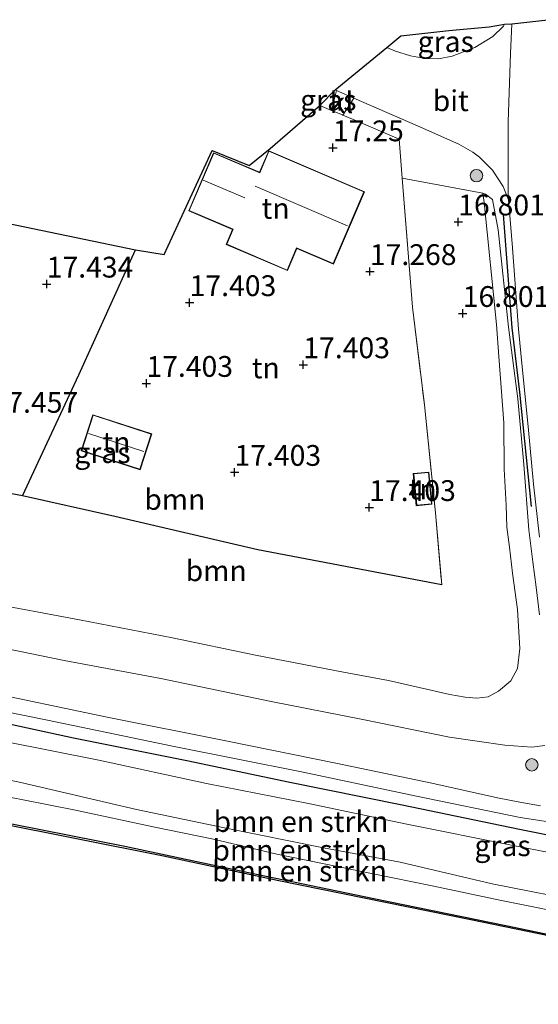
# Model space of a CAD drawing. Units: metres. Extents: x 149991 to 160010, y 387498 to 393750.
# Drawn here: x 151429 to 151491, y 390050 to 390169 of the extents above; entities that cross this region are included whole.
import ezdxf
from ezdxf.enums import TextEntityAlignment as Align

# ---------------------------------------------------------------- set-up
doc = ezdxf.new("R2010")
doc.units = ezdxf.units.M
doc.linetypes.add('IE-TERREINAFSCHEIDING', pattern=[10, 8, -2])
doc.layers.get('0').update_dxf_attribs({"lineweight": 25})
for name, color, linetype, lineweight in [('B-ME-GR-BOMENRIJ-L-B1', 10, 'Continuous', 25), ('B-ME-GR-BOMENSTRUIKEN-GV-B6', 93, 'Continuous', 18), ('B-ME-GR-BOOM-GV-B6', 93, 'Continuous', 18), ('B-ME-GR-BOOM-S-B1', 93, 'Continuous', 18), ('B-ME-GW-HOOGTEPUNT-S-B1', 10, 'Continuous', 25), ('B-ME-GW-KRUINLIJN-L-B1', 93, 'Continuous', 18), ('B-ME-GW-TEENLIJN-L-B1', 93, 'Continuous', 18), ('B-ME-IE-GRASLAND-GV-B6', 93, 'Continuous', 18), ('B-ME-IE-GRONDWERKLIJN-GROND_INGERICHT-GV-B6', 253, 'Continuous', 18), ('B-ME-IE-TERREINAFSCHEIDING-HAAGRASTER-L-B1', 10, 'Continuous', 25), ('B-ME-IE-TERREINAFSCHEIDING-RASTERHEKWERK-L-B1', 8, 'IE-TERREINAFSCHEIDING', 18), ('B-ME-KG-KADASTRAAL-DAKRAND-L-B1', 13, 'Continuous', 18), ('B-ME-KG-KADASTRAAL-NOKLIJN-L-B1', 13, 'Continuous', 18), ('B-ME-KG-KADASTRAAL-OPNAMEDTMGRENS-L-B1', 10, 'Continuous', 25), ('B-ME-OB-BESCHOEIING-GV-B6', 10, 'Continuous', 25), ('B-ME-OB-WATERLIJN-L-B1', 133, 'OB-WATERLIJN', 18), ('B-ME-OG-BEBOUWING-GV-B6', 173, 'Continuous', 18), ('B-ME-OG-WATER-GV-B6', 153, 'Continuous', 18), ('B-ME-VH-VERH_SOORT-BITUMEN-GV-B6', 8, 'IE-TERREINAFSCHEIDING-NATUURLIJK-HOUTWAL', 18), ('B-ME-VH-VERH_SOORT-KLINKERS-GV-B6', 8, 'IE-TERREINAFSCHEIDING-NATUURLIJK-HOUTWAL', 18)]:
    doc.layers.add(name, color=color, linetype=linetype, lineweight=lineweight)
doc.styles.add('NLCS-ISO', font='NLCS-ISO.TTF')
doc.linetypes.add('IE-TERREINAFSCHEIDING-NATUURLIJK-HOUTWAL', pattern='A,7,-1.5,[67,NLCS.SHX,S=0.75,R=45,X=0,Y=0],-1.5,7,-1.5,[70,NLCS.SHX,S=0.75,R=0,X=0,Y=0],-1.5', length=20)
doc.linetypes.add('OB-WATERLIJN', pattern='A,10,[32,NLCS.SHX,S=2,R=0,X=0,Y=0],-12', length=22)

# ---------------------------------------------------------------- blocks, each defined once
blk = doc.blocks.new('boom')
blk.add_hatch(color=256).paths.add_polyline_path([(-0.75, 0, 1), (0.75, 0, 1)])
blk.add_circle((0, 0), 0.75)
blk = doc.blocks.new('hoogtepunt')
for p, q in [((-0.5, 0), (0.5, 0)), ((0, 0.5), (0, -0.5))]:
    blk.add_line(p, q)

msp = doc.modelspace()

# ---------------------------------------------------------------- linework, layer by layer
at = {"layer": 'B-ME-GR-BOMENRIJ-L-B1'}
for points in [[(151486.88, 390145.42, 16.79), (151487.93, 390131.81, 16.91), (151488.85, 390124.04, 17.1), (151490.25, 390110.31, 17.47)], [(151374.34, 390095.23, 19.14), (151384.64, 390093.09, 19.14), (151403.32, 390089.14, 19.19), (151420.07, 390085.79, 19.2), (151435.23, 390082.5, 19.18), (151449.07, 390079.73, 19.18), (151461.01, 390077.19, 19.17), (151474.73, 390074.45, 19.16), (151488.84, 390071.51, 19.16), (151494.99, 390070.25, 19.11)]]:
    msp.add_polyline3d(points, dxfattribs=at)
at = {"layer": 'B-ME-GR-BOMENSTRUIKEN-GV-B6'}
for points in [[(151426.79, 390082.08, 18.87), (151438.28, 390079.81, 18.83), (151451.22, 390077.01, 18.72), (151463.47, 390074.58, 18.76), (151475.28, 390072.1, 18.81), (151488.07, 390069.55, 18.84), (151497.13, 390067.78, 18.9), (151505.35, 390066.05, 18.92), (151517.17, 390063.79, 18.95), (151527.81, 390061.74, 19.08), (151539.55, 390059.6, 19.35), (151548.09, 390058.2, 19.65), (151549.82, 390057.95, 19.54), (151552.11, 390051.77, 16.87)], [(151552.11, 390051.77, 16.87), (151550.42, 390052.12, 16.86), (151536.98, 390054.73, 16.8), (151525.19, 390056.88, 16.74), (151511.62, 390059.73, 16.72), (151497.35, 390062.6, 16.67), (151485.54, 390064.94, 16.62), (151474.48, 390067.54, 16.71), (151465.28, 390069.27, 16.79), (151453.38, 390071.66, 16.84), (151442.81, 390073.87, 16.87), (151428.89, 390077.1, 16.89), (151415.18, 390079.99, 16.81)], [(151415.18, 390079.99, 16.81), (151428.89, 390077.1, 16.89), (151442.81, 390073.87, 16.87), (151453.38, 390071.66, 16.84), (151465.28, 390069.27, 16.79), (151474.48, 390067.54, 16.71), (151485.54, 390064.94, 16.62), (151497.35, 390062.6, 16.67), (151511.62, 390059.73, 16.72), (151525.19, 390056.88, 16.74), (151536.98, 390054.73, 16.8), (151550.42, 390052.12, 16.86), (151552.11, 390051.77, 16.87)], [(151552.11, 390051.77, 16.87), (151552.86, 390049.22, 16.56), (151551.71, 390049.46, 16.56), (151544.98, 390050.89, 16.43), (151535.31, 390052.76, 16.42), (151525.87, 390054.65, 16.47), (151517.35, 390056.43, 16.51), (151507.36, 390058.61, 16.54), (151496.84, 390060.88, 16.56), (151486.46, 390062.98, 16.56), (151478.35, 390064.69, 16.65), (151468.89, 390066.6, 16.65), (151459.68, 390068.51, 16.71), (151452.06, 390070.31, 16.71), (151444.81, 390071.77, 16.7), (151435.46, 390073.78, 16.7), (151428.97, 390075.07, 16.68), (151419.67, 390076.84, 16.59)], [(151419.67, 390076.84, 16.59), (151428.97, 390075.07, 16.68), (151435.46, 390073.78, 16.7), (151444.81, 390071.77, 16.7), (151452.06, 390070.31, 16.71), (151459.68, 390068.51, 16.71), (151468.89, 390066.6, 16.65), (151478.35, 390064.69, 16.65), (151486.46, 390062.98, 16.56), (151496.84, 390060.88, 16.56), (151507.36, 390058.61, 16.54), (151517.35, 390056.43, 16.51), (151525.87, 390054.65, 16.47), (151535.31, 390052.76, 16.42), (151544.98, 390050.89, 16.43), (151551.71, 390049.46, 16.56), (151552.86, 390049.22, 16.56)], [(151552.86, 390049.22, 16.56), (151553.08, 390046.3, 15.55), (151540.18, 390049, 15.56), (151521.85, 390052.84, 15.57), (151503.71, 390056.47, 15.57), (151487.19, 390059.92, 15.58), (151471.32, 390063.15, 15.58), (151456.26, 390066.28, 15.58), (151441.4, 390069.47, 15.57), (151424.73, 390072.76, 15.56)]]:
    msp.add_polyline3d(points, dxfattribs=at)
at = {"layer": 'B-ME-GR-BOOM-GV-B6'}
for points in [[(151399.96, 390117.24, 17.62), (151429.08, 390111.58, 17.38), (151440.2, 390109.12, 17.62), (151457.4, 390105.11, 17.43), (151479.49, 390100.89, 16.86), (151478.75, 390109.53, 16.86), (151477.41, 390122.55, 16.96), (151475.97, 390134.28, 16.93), (151474.75, 390149.79, 17.05)], [(151474.75, 390149.79, 17.05), (151484.41, 390148, 16.66), (151484.59, 390146.85, 16.17), (151486.05, 390132.2, 16.24), (151486.37, 390128.36, 16.27), (151486.94, 390120.36, 16.33), (151487.01, 390114.78, 16.49), (151487.24, 390110.46, 16.54), (151487.32, 390107.81, 16.54), (151487.63, 390105.4, 16.53), (151487.98, 390102.31, 16.48), (151488.59, 390097.91, 16.56), (151488.89, 390093.23, 16.58), (151488.59, 390090.83, 16.6), (151487.8, 390089.36, 16.61), (151486.31, 390088.12, 16.69), (151485.05, 390087.42, 16.69), (151483.72, 390087.25, 16.68), (151482.29, 390087.36, 16.68), (151480.46, 390087.68, 16.63), (151473.09, 390089.38, 16.85), (151467.66, 390090.37, 16.98), (151457.09, 390092.44, 16.99), (151447.13, 390094.5, 17.2), (151435.95, 390096.66, 17.3), (151424.32, 390098.83, 17.35)], [(151424.32, 390098.83, 17.35), (151435.95, 390096.66, 17.3), (151447.13, 390094.5, 17.2), (151457.09, 390092.44, 16.99), (151467.66, 390090.37, 16.98), (151473.09, 390089.38, 16.85), (151480.46, 390087.68, 16.63), (151482.29, 390087.36, 16.68), (151483.72, 390087.25, 16.68), (151485.05, 390087.42, 16.69), (151486.31, 390088.12, 16.69), (151487.8, 390089.36, 16.61), (151488.59, 390090.83, 16.6), (151488.89, 390093.23, 16.58), (151488.59, 390097.91, 16.56), (151487.98, 390102.31, 16.48), (151487.63, 390105.4, 16.53), (151487.32, 390107.81, 16.54), (151487.24, 390110.46, 16.54), (151487.01, 390114.78, 16.49), (151486.94, 390120.36, 16.33), (151486.37, 390128.36, 16.27), (151486.05, 390132.2, 16.24), (151484.59, 390146.85, 16.17), (151484.41, 390148, 16.66)], [(151484.41, 390148, 16.66), (151484.73, 390147.89, 16.77), (151485.6, 390147.22, 16.77), (151486.25, 390143.58, 16.77), (151487.51, 390131.89, 16.93), (151488.63, 390123.27, 16.98), (151489.34, 390115.34, 17.26), (151489.95, 390107.5, 17.49), (151490.43, 390103.66, 17.69), (151490.82, 390100.61, 17.79), (151491.23, 390097.29, 17.84)], [(151491.87, 390081.57, 18.57), (151490.33, 390081.37, 18.66), (151487.06, 390081.6, 18.71), (151480.41, 390082.57, 18.8), (151469.8, 390084.75, 18.86), (151458.99, 390086.84, 18.85), (151445.73, 390089.63, 18.92), (151434.1, 390091.78, 18.99), (151422.96, 390094.07, 18.89)]]:
    msp.add_polyline3d(points, dxfattribs=at)
at = {"layer": 'B-ME-GW-KRUINLIJN-L-B1'}
for points in [[(151484.41, 390148, 16.66), (151484.73, 390147.89, 16.77), (151485.6, 390147.22, 16.77), (151486.25, 390143.58, 16.77), (151487.51, 390131.89, 16.93), (151488.63, 390123.27, 16.98), (151489.34, 390115.34, 17.26), (151489.95, 390107.5, 17.49), (151490.43, 390103.66, 17.69), (151490.82, 390100.61, 17.79), (151491.23, 390097.29, 17.84)], [(151373.77, 390093.04, 18.89), (151374.97, 390092.78, 18.89), (151389.14, 390089.78, 18.88), (151401.38, 390087.23, 18.89), (151413.19, 390084.86, 18.86), (151426.79, 390082.08, 18.87), (151438.28, 390079.81, 18.83), (151451.22, 390077.01, 18.72), (151463.47, 390074.58, 18.76), (151475.28, 390072.1, 18.81), (151488.07, 390069.55, 18.84), (151497.13, 390067.78, 18.9), (151505.35, 390066.05, 18.92), (151517.17, 390063.79, 18.95), (151527.81, 390061.74, 19.08), (151539.55, 390059.6, 19.35), (151548.09, 390058.2, 19.65), (151549.82, 390057.95, 19.54)], [(151491.87, 390081.57, 18.57), (151490.33, 390081.37, 18.66), (151487.06, 390081.6, 18.71), (151480.41, 390082.57, 18.8), (151469.8, 390084.75, 18.86), (151458.99, 390086.84, 18.85), (151445.73, 390089.63, 18.92), (151434.1, 390091.78, 18.99), (151422.96, 390094.07, 18.89)], [(151372.02, 390086.32, 16.65), (151372.69, 390086.19, 16.65), (151383.6, 390084.02, 16.67), (151391.97, 390082.35, 16.76), (151400.38, 390080.71, 16.75), (151408.99, 390078.96, 16.63), (151419.67, 390076.84, 16.59), (151428.97, 390075.07, 16.68), (151435.46, 390073.78, 16.7), (151444.81, 390071.77, 16.7), (151452.06, 390070.31, 16.71), (151459.68, 390068.51, 16.71), (151468.89, 390066.6, 16.65), (151478.35, 390064.69, 16.65), (151486.46, 390062.98, 16.56), (151496.84, 390060.88, 16.56), (151507.36, 390058.61, 16.54), (151517.35, 390056.43, 16.51), (151525.87, 390054.65, 16.47), (151535.31, 390052.76, 16.42), (151544.98, 390050.89, 16.43), (151551.71, 390049.46, 16.56), (151552.86, 390049.22, 16.56)]]:
    msp.add_polyline3d(points, dxfattribs=at)
at = {"layer": 'B-ME-GW-TEENLIJN-L-B1'}
for points in [[(151484.41, 390148, 16.66), (151484.59, 390146.85, 16.17), (151486.05, 390132.2, 16.24), (151486.37, 390128.36, 16.27), (151486.94, 390120.36, 16.33), (151487.01, 390114.78, 16.49), (151487.24, 390110.46, 16.54), (151487.32, 390107.81, 16.54), (151487.63, 390105.4, 16.53), (151487.98, 390102.31, 16.48), (151488.59, 390097.91, 16.56), (151488.89, 390093.23, 16.58), (151488.59, 390090.83, 16.6), (151487.8, 390089.36, 16.61), (151486.31, 390088.12, 16.69), (151485.05, 390087.42, 16.69), (151483.72, 390087.25, 16.68), (151482.29, 390087.36, 16.68), (151480.46, 390087.68, 16.63), (151473.09, 390089.38, 16.85), (151467.66, 390090.37, 16.98), (151457.09, 390092.44, 16.99), (151447.13, 390094.5, 17.2), (151435.95, 390096.66, 17.3), (151424.32, 390098.83, 17.35)], [(151552.11, 390051.77, 16.87), (151550.42, 390052.12, 16.86), (151536.98, 390054.73, 16.8), (151525.19, 390056.88, 16.74), (151511.62, 390059.73, 16.72), (151497.35, 390062.6, 16.67), (151485.54, 390064.94, 16.62), (151474.48, 390067.54, 16.71), (151465.28, 390069.27, 16.79), (151453.38, 390071.66, 16.84), (151442.81, 390073.87, 16.87), (151428.89, 390077.1, 16.89), (151415.18, 390079.99, 16.81), (151403.98, 390082.37, 16.75), (151393.09, 390084.68, 16.96), (151382.19, 390086.91, 17.02), (151372.68, 390088.83, 16.96)]]:
    msp.add_polyline3d(points, dxfattribs=at)
at = {"layer": 'B-ME-IE-GRASLAND-GV-B6'}
for points in [[(151472.88, 390165.5, 16.71), (151474.57, 390166.9, 17.02), (151480.36, 390167.55, 17.12), (151485.19, 390168, 16.93), (151487.05, 390168.3, 16.55), (151486.92, 390168.08, 16.54), (151485.63, 390166.82, 16.57), (151483.48, 390165.52, 16.61), (151480.76, 390164.46, 16.65), (151479.1, 390164.14, 16.66), (151477.5, 390164.17, 16.67), (151475.74, 390164.49, 16.69), (151473.92, 390165.05, 16.71), (151472.88, 390165.5, 16.71)], [(151466.85, 390160.34, 16.72), (151466.22, 390157.95, 17.01), (151464.85, 390158.53, 17), (151466.68, 390160.41, 16.72), (151466.85, 390160.34, 16.72)], [(151474.75, 390149.79, 17.05), (151474.38, 390154.49, 17.08), (151469.23, 390156.7, 17.03), (151467.59, 390157.38, 17.02), (151468.92, 390159.43, 16.7), (151476.59, 390156.07, 16.67), (151481.55, 390153.88, 16.67), (151483.24, 390152.91, 16.67), (151484.03, 390152.31, 16.67), (151485.6, 390150.74, 16.67), (151486.89, 390148.81, 16.67), (151487.53, 390147.19, 16.74), (151487.97, 390141.95, 16.8), (151488.71, 390131.64, 16.96), (151489.16, 390127.09, 17.14), (151489.89, 390119.91, 17.25), (151490.51, 390113.01, 17.42), (151491.23, 390106.64, 17.7)], [(151491.23, 390097.29, 17.84), (151490.82, 390100.61, 17.79), (151490.43, 390103.66, 17.69), (151489.95, 390107.5, 17.49), (151489.34, 390115.34, 17.26), (151488.63, 390123.27, 16.98), (151487.51, 390131.89, 16.93), (151486.25, 390143.58, 16.77), (151485.6, 390147.22, 16.77), (151484.73, 390147.89, 16.77), (151484.41, 390148, 16.66), (151474.75, 390149.79, 17.05)], [(151422.96, 390094.07, 18.89), (151434.1, 390091.78, 18.99), (151445.73, 390089.63, 18.92), (151458.99, 390086.84, 18.85), (151469.8, 390084.75, 18.86), (151480.41, 390082.57, 18.8), (151487.06, 390081.6, 18.71), (151490.33, 390081.37, 18.66), (151491.87, 390081.57, 18.57)], [(151491.36, 390074.3, 19.04), (151488.87, 390074.74, 19.07), (151486.19, 390075.26, 19.07), (151478.3, 390077.05, 19.1), (151466.76, 390079.45, 19.12), (151453.72, 390082.1, 19.13), (151439.27, 390084.99, 19.14), (151423.58, 390088.25, 19.16)], [(151419.44, 390087.17, 19.16), (151432.1, 390084.62, 19.22), (151447.33, 390081.44, 19.17), (151462.65, 390078.4, 19.15), (151476.45, 390075.46, 19.11), (151488.91, 390072.91, 19.12), (151492.84, 390072.31, 19.09)], [(151549.82, 390057.95, 19.54), (151548.09, 390058.2, 19.65), (151539.55, 390059.6, 19.35), (151527.81, 390061.74, 19.08), (151517.17, 390063.79, 18.95), (151505.35, 390066.05, 18.92), (151497.13, 390067.78, 18.9), (151488.07, 390069.55, 18.84), (151475.28, 390072.1, 18.81), (151463.47, 390074.58, 18.76), (151451.22, 390077.01, 18.72), (151438.28, 390079.81, 18.83), (151426.79, 390082.08, 18.87)]]:
    msp.add_polyline3d(points, dxfattribs=at)
at = {"layer": 'B-ME-IE-GRONDWERKLIJN-GROND_INGERICHT-GV-B6'}
for points in [[(151474.38, 390154.49, 17.08), (151474.75, 390149.79, 17.05), (151475.97, 390134.28, 16.93), (151477.41, 390122.55, 16.96), (151478.75, 390109.53, 16.86), (151479.49, 390100.89, 16.86), (151457.4, 390105.11, 17.43), (151440.2, 390109.12, 17.62), (151429.08, 390111.58, 17.38), (151435.86, 390126.16, 17.45), (151442.66, 390141.18, 17.42), (151446.14, 390140.6, 17.3), (151451.91, 390153.12, 17.27), (151456.34, 390151.31, 17.25), (151458.86, 390153.36, 17.23), (151464.85, 390158.53, 17), (151466.22, 390157.95, 17.01), (151467.54, 390157.4, 17.02), (151467.59, 390157.38, 17.02), (151469.23, 390156.7, 17.03), (151474.38, 390154.49, 17.08)], [(151458.69, 390153.1, 17.23), (151457.58, 390150.5, 17.23), (151452.07, 390152.85, 17.23), (151449.09, 390145.87, 17.23), (151454.34, 390143.62, 17.23), (151453.58, 390141.83, 17.23), (151460.93, 390138.68, 17.23), (151462.07, 390141.34, 17.23), (151466.48, 390139.46, 17.23), (151470.2, 390148.17, 17.23), (151458.69, 390153.1, 17.23)], [(151442.66, 390141.18, 17.42), (151435.86, 390126.16, 17.45), (151429.08, 390111.58, 17.38), (151399.96, 390117.24, 17.62), (151405.69, 390131.06, 17.67), (151410.84, 390143.33, 17.56), (151417.46, 390140.49, 17.51), (151420.61, 390147.87, 17.42), (151414.28, 390150.58, 17.34), (151414.38, 390150.82, 17.34), (151420.87, 390148.03, 17.39), (151420.08, 390145.86, 17.39), (151442.66, 390141.18, 17.42)], [(151436.15, 390117, 17.45), (151443.23, 390114.71, 17.45), (151444.63, 390119.06, 17.45), (151437.55, 390121.34, 17.45), (151436.15, 390117, 17.45)], [(151476.07, 390114.27, 17.23), (151476.43, 390110.4, 17.23), (151478.31, 390110.57, 17.23), (151477.95, 390114.45, 17.23), (151476.07, 390114.27, 17.23)]]:
    msp.add_polyline3d(points, dxfattribs=at)
at = {"layer": 'B-ME-IE-TERREINAFSCHEIDING-HAAGRASTER-L-B1'}
msp.add_line((151429.08, 390111.58, 17.38), (151399.96, 390117.24, 17.62), dxfattribs=at)
for points in [[(151429.08, 390111.58, 17.38), (151435.86, 390126.16, 17.45), (151442.66, 390141.18, 17.42)], [(151479.49, 390100.89, 16.86), (151457.4, 390105.11, 17.43), (151440.2, 390109.12, 17.62), (151429.08, 390111.58, 17.38)]]:
    msp.add_polyline3d(points, dxfattribs=at)
at = {"layer": 'B-ME-IE-TERREINAFSCHEIDING-RASTERHEKWERK-L-B1'}
msp.add_line((151464.85, 390158.53, 17), (151466.22, 390157.95, 17.01), dxfattribs=at)
for points in [[(151466.22, 390157.95, 17.01), (151467.54, 390157.4, 17.02), (151467.59, 390157.38, 17.02)], [(151467.59, 390157.38, 17.02), (151469.23, 390156.7, 17.03), (151474.38, 390154.49, 17.08), (151474.75, 390149.79, 17.05)], [(151474.75, 390149.79, 17.05), (151475.97, 390134.28, 16.93), (151477.41, 390122.55, 16.96), (151478.75, 390109.53, 16.86), (151479.49, 390100.89, 16.86)]]:
    msp.add_polyline3d(points, dxfattribs=at)
at = {"layer": 'B-ME-KG-KADASTRAAL-DAKRAND-L-B1'}
for points in [[(151458.72, 390153.03, 20.35), (151470.14, 390148.15, 20.35), (151466.45, 390139.52, 20.94), (151462.04, 390141.41, 20.94), (151461.63, 390140.44, 20.11), (151460.91, 390138.75, 20.11), (151453.64, 390141.86, 20.11), (151454.41, 390143.65, 20.11), (151449.15, 390145.9, 20.11), (151452.1, 390152.79, 20.11), (151457.61, 390150.43, 20.11), (151458.72, 390153.03, 20.35)], [(151444.57, 390119.02, 19.63), (151443.2, 390114.78, 19.63), (151436.21, 390117.03, 19.63), (151437.58, 390121.28, 19.63), (151444.57, 390119.02, 19.63)], [(151476.48, 390110.45, 18.71), (151476.13, 390114.23, 18.71), (151477.91, 390114.39, 18.71), (151478.26, 390110.61, 18.71), (151476.48, 390110.45, 18.71)]]:
    msp.add_polyline3d(points, dxfattribs=at)
at = {"layer": 'B-ME-KG-KADASTRAAL-NOKLIJN-L-B1'}
for p, q in [((151450.81, 390149.57, 23.84), (151455.83, 390147.41, 23.84)), ((151457.08, 390148.84, 25.17), (151468.15, 390144.05, 25.17)), ((151443.7, 390116.94, 20.18), (151437.03, 390119.07, 20.18))]:
    msp.add_line(p, q, dxfattribs=at)
at = {"layer": 'B-ME-KG-KADASTRAAL-OPNAMEDTMGRENS-L-B1'}
for p, q in [((151487.92, 390168.37, 16.68), (151492.25, 390168.85, 16.63)), ((151487.05, 390168.3, 16.55), (151487.92, 390168.37, 16.68)), ((151466.68, 390160.41, 16.72), (151472.88, 390165.5, 16.71)), ((151464.85, 390158.53, 17), (151466.68, 390160.41, 16.72))]:
    msp.add_line(p, q, dxfattribs=at)
for points in [[(151472.88, 390165.5, 16.71), (151474.57, 390166.9, 17.02), (151480.36, 390167.55, 17.12), (151485.19, 390168, 16.93), (151487.05, 390168.3, 16.55)], [(151442.66, 390141.18, 17.42), (151446.14, 390140.6, 17.3), (151451.91, 390153.12, 17.27), (151456.34, 390151.31, 17.25), (151458.86, 390153.36, 17.23), (151464.85, 390158.53, 17)], [(151414.38, 390150.82, 17.34), (151420.87, 390148.03, 17.39), (151420.08, 390145.86, 17.39), (151442.66, 390141.18, 17.42)]]:
    msp.add_polyline3d(points, dxfattribs=at)
at = {"layer": 'B-ME-OB-BESCHOEIING-GV-B6'}
for points in [[(151424.73, 390072.76, 15.56), (151441.4, 390069.47, 15.57), (151456.26, 390066.28, 15.58), (151471.32, 390063.15, 15.58), (151487.19, 390059.92, 15.58), (151503.71, 390056.47, 15.57), (151521.85, 390052.84, 15.57), (151540.18, 390049, 15.56), (151553.08, 390046.3, 15.55), (151558.7, 390045.12, 15.54), (151577.27, 390041.21, 15.53), (151590.24, 390038.33, 15.52), (151602.8, 390035.56, 15.52)], [(151626.3, 390030.23, 15.06), (151596.83, 390036.64, 15.06), (151572.98, 390041.95, 15.06), (151537.62, 390049.32, 15.06), (151510.04, 390055.01, 15.06), (151482.99, 390060.59, 15.06), (151459.91, 390065.29, 15.06), (151446.05, 390068.25, 15.06), (151425.48, 390072.35, 15.06)]]:
    msp.add_polyline3d(points, dxfattribs=at)
at = {"layer": 'B-ME-OB-WATERLIJN-L-B1'}
msp.add_polyline3d([(151659.29, 390023.85, 15.05), (151659.92, 390023.7, 15.06), (151659.86, 390023.5, 15.06), (151659.79, 390023.26, 15.06), (151626.3, 390030.23, 15.06), (151596.83, 390036.64, 15.06), (151572.98, 390041.95, 15.06), (151537.62, 390049.32, 15.06), (151510.04, 390055.01, 15.06), (151482.99, 390060.59, 15.06), (151459.91, 390065.29, 15.06), (151446.05, 390068.25, 15.06), (151425.48, 390072.35, 15.06), (151396.05, 390078.41, 15.06), (151371.26, 390083.41, 15.05)], dxfattribs=at)
at = {"layer": 'B-ME-OG-BEBOUWING-GV-B6'}
for points in [[(151449.09, 390145.87, 17.23), (151452.07, 390152.85, 17.23), (151457.58, 390150.5, 17.23), (151458.69, 390153.1, 17.23), (151470.2, 390148.17, 17.23), (151466.48, 390139.46, 17.23), (151462.07, 390141.34, 17.23), (151460.93, 390138.68, 17.23), (151453.58, 390141.83, 17.23), (151454.34, 390143.62, 17.23), (151449.09, 390145.87, 17.23)], [(151437.55, 390121.34, 17.45), (151444.63, 390119.06, 17.45), (151443.23, 390114.71, 17.45), (151436.15, 390117, 17.45), (151437.55, 390121.34, 17.45)], [(151476.43, 390110.4, 17.23), (151476.07, 390114.27, 17.23), (151477.95, 390114.45, 17.23), (151478.31, 390110.57, 17.23), (151476.43, 390110.4, 17.23)]]:
    msp.add_polyline3d(points, dxfattribs=at)
at = {"layer": 'B-ME-OG-WATER-GV-B6'}
msp.add_polyline3d([(151425.48, 390072.35, 15.06), (151446.05, 390068.25, 15.06), (151459.91, 390065.29, 15.06), (151482.99, 390060.59, 15.06), (151510.04, 390055.01, 15.06), (151537.62, 390049.32, 15.06), (151572.98, 390041.95, 15.06), (151596.83, 390036.64, 15.06), (151626.3, 390030.23, 15.06)], dxfattribs=at)
at = {"layer": 'B-ME-VH-VERH_SOORT-BITUMEN-GV-B6'}
for points in [[(151491.23, 390106.64, 17.7), (151490.51, 390113.01, 17.42), (151489.89, 390119.91, 17.25), (151489.16, 390127.09, 17.14), (151488.71, 390131.64, 16.96), (151487.97, 390141.95, 16.8), (151487.53, 390147.19, 16.74), (151487.48, 390147.87, 16.73), (151487.46, 390156.56, 16.71), (151487.76, 390164.77, 16.69), (151487.92, 390168.37, 16.68), (151492.25, 390168.85, 16.63)], [(151466.85, 390160.34, 16.72), (151466.68, 390160.41, 16.72), (151472.88, 390165.5, 16.71), (151473.92, 390165.05, 16.71), (151475.74, 390164.49, 16.69), (151477.5, 390164.17, 16.67), (151479.1, 390164.14, 16.66), (151480.76, 390164.46, 16.65), (151483.48, 390165.52, 16.61), (151485.63, 390166.82, 16.57), (151486.92, 390168.08, 16.54), (151487.05, 390168.3, 16.55), (151487.92, 390168.37, 16.68), (151487.76, 390164.77, 16.69), (151487.46, 390156.56, 16.71), (151487.48, 390147.87, 16.73), (151487.53, 390147.19, 16.74), (151486.89, 390148.81, 16.67), (151485.6, 390150.74, 16.67), (151484.03, 390152.31, 16.67), (151483.24, 390152.91, 16.67), (151481.55, 390153.88, 16.67), (151476.59, 390156.07, 16.67), (151468.92, 390159.43, 16.7), (151466.85, 390160.34, 16.72)], [(151423.58, 390088.25, 19.16), (151439.27, 390084.99, 19.14), (151453.72, 390082.1, 19.13), (151466.76, 390079.45, 19.12), (151478.3, 390077.05, 19.1), (151486.19, 390075.26, 19.07), (151488.87, 390074.74, 19.07), (151491.36, 390074.3, 19.04)], [(151492.84, 390072.31, 19.09), (151488.91, 390072.91, 19.12), (151476.45, 390075.46, 19.11), (151462.65, 390078.4, 19.15), (151447.33, 390081.44, 19.17), (151432.1, 390084.62, 19.22), (151419.44, 390087.17, 19.16)]]:
    msp.add_polyline3d(points, dxfattribs=at)
at = {"layer": 'B-ME-VH-VERH_SOORT-KLINKERS-GV-B6'}
msp.add_polyline3d([(151466.85, 390160.34, 16.72), (151468.92, 390159.43, 16.7), (151467.59, 390157.38, 17.02), (151467.54, 390157.4, 17.02), (151466.22, 390157.95, 17.01), (151466.85, 390160.34, 16.72)], dxfattribs=at)

# ---------------------------------------------------------------- block references
at = {"layer": 'B-ME-GR-BOOM-S-B1', "rotation": 90}
for p in [(151483.67, 390150.1, 16.89), (151490.31, 390079.24, 18.77)]:
    msp.add_blockref('boom', p, dxfattribs=at)
at = {"layer": 'B-ME-GW-HOOGTEPUNT-S-B1', "rotation": 90}
for p in [(151466.41, 390153.45, 17.25), (151466.41, 390153.45, 17.25), (151481.47, 390144.54, 16.8), (151481.47, 390144.54, 16.8), (151470.85, 390138.57, 17.27), (151470.85, 390138.57, 17.27), (151432.01, 390137.06, 17.43), (151432.01, 390137.06, 17.43), (151449.19, 390134.83, 17.4), (151449.19, 390134.83, 17.4), (151482.01, 390133.53, 16.8), (151482.01, 390133.53, 16.8), (151462.85, 390127.36, 17.4), (151462.85, 390127.36, 17.4), (151443.99, 390125.12, 17.4), (151443.99, 390125.12, 17.4), (151454.58, 390114.42, 17.4), (151454.58, 390114.42, 17.4), (151470.77, 390110.19, 17.4), (151470.77, 390110.19, 17.4)]:
    msp.add_blockref('hoogtepunt', p, dxfattribs=at)

# ---------------------------------------------------------------- texts
at = {"layer": 'B-ME-GR-BOMENSTRUIKEN-GV-B6', "ltscale": 0.2, "style": 'NLCS-ISO'}
for p in [(151462.57, 390072.42), (151462.43, 390068.98), (151462.4, 390066.47)]:
    msp.add_text('bmn en strkn', height=2.5, dxfattribs=at).set_placement(p, align=Align.MIDDLE_CENTER)
at = {"layer": 'B-ME-GR-BOOM-GV-B6', "ltscale": 0.2, "style": 'NLCS-ISO'}
for p in [(151447.41, 390111.16), (151452.38, 390102.58)]:
    msp.add_text('bmn', height=2.5, dxfattribs=at).set_placement(p, align=Align.MIDDLE_CENTER)
at = {"layer": 'B-ME-GW-HOOGTEPUNT-S-B1', "ltscale": 0.2, "style": 'NLCS-ISO'}
for s, p in [('17.25', (151466.41, 390153.45, 17.25)), ('17.25', (151466.41, 390153.45, 17.25)), ('16.801', (151481.47, 390144.54, 16.8)), ('16.801', (151481.47, 390144.54, 16.8)), ('17.268', (151470.85, 390138.57, 17.27)), ('17.268', (151470.85, 390138.57, 17.27)), ('17.434', (151432.01, 390137.06, 17.43)), ('17.434', (151432.01, 390137.06, 17.43)), ('17.403', (151449.19, 390134.83, 17.4)), ('17.403', (151449.19, 390134.83, 17.4)), ('16.801', (151482.01, 390133.53, 16.8)), ('16.801', (151482.01, 390133.53, 16.8)), ('17.403', (151462.85, 390127.36, 17.4)), ('17.403', (151462.85, 390127.36, 17.4)), ('17.403', (151443.99, 390125.12, 17.4)), ('17.403', (151443.99, 390125.12, 17.4)), ('17.457', (151425.38, 390120.8, 17.46)), ('17.457', (151425.38, 390120.8, 17.46)), ('17.403', (151454.58, 390114.42, 17.4)), ('17.403', (151454.58, 390114.42, 17.4)), ('17.403', (151470.77, 390110.19, 17.4)), ('17.403', (151470.77, 390110.19, 17.4))]:
    msp.add_text(s, height=2.5, dxfattribs=at).set_placement(p, align=Align.BOTTOM_LEFT)
at = {"layer": 'B-ME-IE-GRASLAND-GV-B6', "ltscale": 0.2, "style": 'NLCS-ISO'}
for p in [(151479.97, 390166.22), (151465.85, 390159.18), (151438.71, 390116.79), (151486.8, 390069.51)]:
    msp.add_text('gras', height=2.5, dxfattribs=at).set_placement(p, align=Align.MIDDLE_CENTER)
at = {"layer": 'B-ME-IE-GRONDWERKLIJN-GROND_INGERICHT-GV-B6', "ltscale": 0.2, "style": 'NLCS-ISO'}
for p in [(151459.52, 390146.16), (151458.34, 390126.98), (151440.39, 390118.03), (151477.19, 390112.42)]:
    msp.add_text('tn', height=2.5, dxfattribs=at).set_placement(p, align=Align.MIDDLE_CENTER)
at = {"layer": 'B-ME-VH-VERH_SOORT-BITUMEN-GV-B6', "ltscale": 0.2, "style": 'NLCS-ISO'}
msp.add_text('bit', height=2.5, dxfattribs=at).set_placement((151480.57, 390159.11), align=Align.MIDDLE_CENTER)
at = {"layer": 'B-ME-VH-VERH_SOORT-KLINKERS-GV-B6', "ltscale": 0.2, "style": 'NLCS-ISO'}
msp.add_text('kl', height=2.5, dxfattribs=at).set_placement((151467.44, 390158.88), align=Align.MIDDLE_CENTER)

doc.saveas('drawing.dxf')
